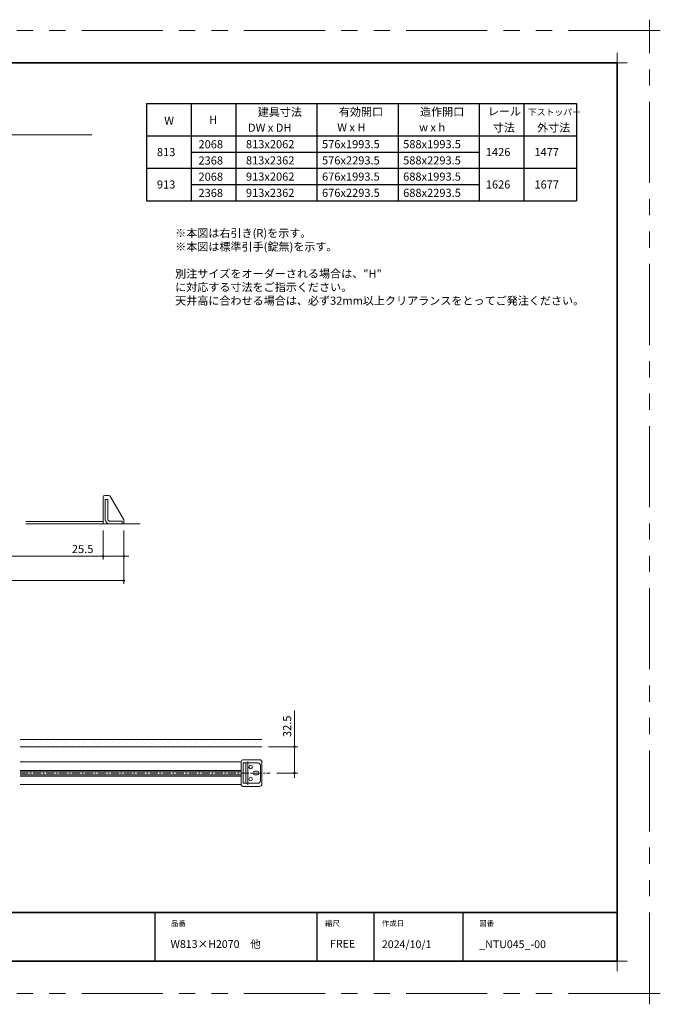
# Model space of a CAD drawing. Extents: x -60839 to -58226, y 2022 to 3236.
# Drawn here: x -59922 to -59132, y 2022 to 3236 of the extents above; entities that cross this region are included whole.
import ezdxf

# ---------------------------------------------------------------- set-up
doc = ezdxf.new("R2010")
doc.units = 0
doc.header["$LTSCALE"] = 80
doc.header["$MEASUREMENT"] = 0
doc.linetypes.add('CENTER', pattern=[2, 1.25, -0.25, 0.25, -0.25])
doc.linetypes.add('PHANTOM', pattern=[2.5, 1.25, -0.25, 0.25, -0.25, 0.25, -0.25])
doc.layers.get('0').update_dxf_attribs({"linetype": 'CONTINUOUS'})
doc.layers.get('DEFPOINTS').update_dxf_attribs({"linetype": 'CONTINUOUS'})
for name, color, linetype, lineweight in [('ハッチング', 6, 'CONTINUOUS', 9), ('一般', 7, 'CONTINUOUS', 15), ('中心線', 3, 'CENTER', 9), ('図面枠', 7, 'CONTINUOUS', 35), ('寸法線', 3, 'CONTINUOUS', 13), ('線(水)', 4, 'CONTINUOUS', 9), ('線(白)', 7, 'CONTINUOUS', 30), ('線(黄)', 2, 'CONTINUOUS', 15)]:
    doc.layers.add(name, color=color, linetype=linetype, lineweight=lineweight)
doc.layers.add('陰線', color=4, linetype='PHANTOM', lineweight=9, plot=False)
doc.styles.add('sanwa1', font='romans.shx', dxfattribs={"height": 10, "bigfont": 'extfont2.shx'})
doc.dimstyles.new('sanwa1', dxfattribs={"dimscale": 0.05, "dimtxt": 10, "dimasz": 45, "dimexe": 20, "dimexo": 20, "dimgap": 30, "dimtad": 1, "dimdsep": 46, "dimtxsty": 'sanwa1', "dimblk1": 'DOT', "dimblk2": 'DOT', "dimsah": 1, "dimcen": 0.15, "dimclrd": 256, "dimclre": 256, "dimclrt": 256, "dimadec": 0, "dimazin": 0, "dimtfac": 1, "dimtix": 1, "dimtmove": 0, "dimatfit": 0, "dimldrblk": 'DOT', "dimfxl": 1, "dimtolj": 1, "dimtzin": 0, "dimlwd": 13, "dimlwe": 13, "dimarcsym": 1})

# ---------------------------------------------------------------- blocks, each defined once
blk = doc.blocks.new('_DOT')
at = {"color": 0, "linetype": 'ByBlock'}
blk.add_line((-0.5, 0), (-1, 0), dxfattribs=at)
at = {"color": 0, "linetype": 'ByBlock', "const_width": 0.5}
blk.add_lwpolyline([(-0.25, 0, 1), (0.25, 0, 1)], format="xyb", close=True, dxfattribs=at)
blk = doc.blocks.new('*D5')
at = {"layer": 'DEFPOINTS', "color": 0, "transparency": 16777216}
for p in [(-59623, 2339.3), (-59612.7, 2306.8), (-59583, 2306.8)]:
    blk.add_point(p, dxfattribs=at)
at = {"layer": '寸法線', "transparency": 16777216}
for p, q in [((-59583, 2342.3), (-59583, 2383.8)), ((-59615, 2339.3), (-59579, 2339.3)), ((-59583, 2306.8), (-59583, 2339.3)), ((-59604.7, 2306.8), (-59579, 2306.8)), ((-59583, 2303.8), (-59583, 2300.8))]:
    blk.add_line(p, q, dxfattribs=at)
at = {"layer": '寸法線', "transparency": 16777216, "xscale": 3, "yscale": 3, "zscale": 3}
for p, rotation in [((-59583, 2339.3), 270), ((-59583, 2306.8), 90)]:
    blk.add_blockref('_DOT', p, dxfattribs=dict(at, rotation=rotation))
at = {"layer": '寸法線', "transparency": 16777216, "insert": (-59592, 2364.5), "char_height": 10, "attachment_point": 5, "rotation": 90, "style": 'sanwa1', "bg_fill": 3, "box_fill_scale": 1.25, "bg_fill_color": 9, "bg_fill_true_color": 13158600, "bg_fill_transparency": 0}
blk.add_mtext('\\A1;32.5', dxfattribs=at)
blk = doc.blocks.new('*D29')
at = {"layer": 'DEFPOINTS', "color": 0, "transparency": 16777216}
for p in [(-59818.8, 2614.2), (-60168.2, 2607.7), (-59818.8, 2574.2)]:
    blk.add_point(p, dxfattribs=at)
at = {"layer": '寸法線', "transparency": 16777216}
for p, q in [((-60168.2, 2599.7), (-60168.2, 2570.2)), ((-59818.8, 2606.2), (-59818.8, 2570.2)), ((-60165.2, 2574.2), (-59821.8, 2574.2))]:
    blk.add_line(p, q, dxfattribs=at)
at = {"layer": '寸法線', "transparency": 16777216, "xscale": 3, "yscale": 3, "zscale": 3, "rotation": 180}
blk.add_blockref('_DOT', (-60168.2, 2574.2), dxfattribs=at)
at = {"layer": '寸法線', "transparency": 16777216, "xscale": 3, "yscale": 3, "zscale": 3}
blk.add_blockref('_DOT', (-59818.8, 2574.2), dxfattribs=at)
at = {"layer": '寸法線', "transparency": 16777216, "insert": (-59993.5, 2583.2), "char_height": 10, "attachment_point": 5, "style": 'sanwa1'}
blk.add_mtext('\\A1;{\\C3;レール寸法}', dxfattribs=at)
blk = doc.blocks.new('*D30')
at = {"layer": 'DEFPOINTS', "color": 0, "transparency": 16777216}
for p in [(-59818.8, 2614.2), (-59793.3, 2614.2), (-59818.8, 2574.2)]:
    blk.add_point(p, dxfattribs=at)
at = {"layer": '寸法線', "transparency": 16777216}
for p, q in [((-59818.8, 2606.2), (-59818.8, 2570.2)), ((-59793.3, 2606.2), (-59793.3, 2570.2)), ((-59821.8, 2574.2), (-59863.3, 2574.2)), ((-59793.3, 2574.2), (-59818.8, 2574.2)), ((-59790.3, 2574.2), (-59787.3, 2574.2))]:
    blk.add_line(p, q, dxfattribs=at)
at = {"layer": '寸法線', "transparency": 16777216, "xscale": 3, "yscale": 3, "zscale": 3}
blk.add_blockref('_DOT', (-59818.8, 2574.2), dxfattribs=at)
at = {"layer": '寸法線', "transparency": 16777216, "xscale": 3, "yscale": 3, "zscale": 3, "rotation": 180}
blk.add_blockref('_DOT', (-59793.3, 2574.2), dxfattribs=at)
at = {"layer": '寸法線', "transparency": 16777216, "insert": (-59844.1, 2583.2), "char_height": 10, "attachment_point": 5, "style": 'sanwa1'}
blk.add_mtext('\\A1;25.5', dxfattribs=at)
blk = doc.blocks.new('*D32')
at = {"layer": 'DEFPOINTS', "color": 0, "transparency": 16777216}
for p in [(-60193.7, 2614.2), (-59793.3, 2614.2), (-60193.7, 2544.2)]:
    blk.add_point(p, dxfattribs=at)
at = {"layer": '寸法線', "transparency": 16777216}
for p, q in [((-60193.7, 2606.2), (-60193.7, 2540.2)), ((-59793.3, 2606.2), (-59793.3, 2540.2)), ((-59796.3, 2544.2), (-60190.7, 2544.2))]:
    blk.add_line(p, q, dxfattribs=at)
at = {"layer": '寸法線', "transparency": 16777216, "xscale": 3, "yscale": 3, "zscale": 3, "rotation": 180}
blk.add_blockref('_DOT', (-60193.7, 2544.2), dxfattribs=at)
at = {"layer": '寸法線', "transparency": 16777216, "xscale": 3, "yscale": 3, "zscale": 3}
blk.add_blockref('_DOT', (-59793.3, 2544.2), dxfattribs=at)
at = {"layer": '寸法線', "transparency": 16777216, "insert": (-59993.5, 2553.2), "char_height": 10, "attachment_point": 5, "style": 'sanwa1'}
blk.add_mtext('\\A1;下ストッパー外寸法', dxfattribs=at)
blk = doc.blocks.new('グループ-13-1')
at = {"layer": '一般', "color": 7, "linetype": 'Continuous', "lineweight": 5}
for p, q in [((12408.3, -2805.9), (12408.3, -2673.1)), ((12341.9, -2739.5), (12474.7, -2739.5))]:
    blk.add_line(p, q, dxfattribs=at)

msp = doc.modelspace()

# ---------------------------------------------------------------- hatches: boundary and pattern name
at = {"layer": 'ハッチング'}
h = msp.add_hatch(dxfattribs=at)
h.set_pattern_fill('DOTS', color=256, scale=60, angle=45, style=0)
h.set_pattern_definition([(45, (18.125, 0), (-1.32582521, 3.97747564), [0, -3.75])])
h.paths.add_polyline_path([(-59623.019, 2348.2802), (-59921.269, 2348.2802), (-59921.269, 2339.2802), (-59623.019, 2339.2802)])

# ---------------------------------------------------------------- linework, layer by layer
for p, q in [((-59755.2415, 2134.8457), (-59755.2415, 2074.8457)), ((-59555.2415, 2134.8457), (-59555.2415, 2074.8457)), ((-59485.2415, 2134.8457), (-59485.2415, 2074.8457)), ((-59375.2415, 2134.8457), (-59375.2415, 2074.8457))]:
    msp.add_line(p, q)
at = {"layer": 'DEFPOINTS', "linetype": 'Continuous', "lineweight": 5}
for p, q in [((-59185.2415, 3170.3958), (-59185.2415, 3195.2955)), ((-59197.6913, 3182.8457), (-59172.7916, 3182.8457)), ((-59185.2415, 2062.3958), (-59185.2415, 2087.2955)), ((-59197.6913, 2074.8457), (-59172.7916, 2074.8457))]:
    msp.add_line(p, q, dxfattribs=at)
at = {"layer": '図面枠'}
for p, q in [((-59185.2415, 3182.8457), (-60785.2415, 3182.8457)), ((-59185.2415, 2074.8457), (-59185.2415, 3182.8457)), ((-60785.2415, 2134.8457), (-59185.2415, 2134.8457)), ((-60785.2415, 2074.8457), (-59185.2415, 2074.8457))]:
    msp.add_line(p, q, dxfattribs=at)
at = {"layer": '線(水)', "ltscale": 3}
for p, q in [((-59816.8497, 2649.2345), (-59812.2868, 2649.2345)), ((-59818.8497, 2614.2345), (-59818.8497, 2647.2345)), ((-59816.3497, 2644.2345), (-59813.1497, 2644.2345)), ((-59816.3497, 2644.2345), (-59816.3497, 2620.4345)), ((-59813.1497, 2644.2345), (-59813.1497, 2620.4345)), ((-59793.7516, 2620.1307), (-59809.6887, 2647.7345)), ((-59793.3497, 2614.2345), (-59818.8497, 2614.2345)), ((-59810.1497, 2617.4345), (-59795.3497, 2617.4345)), ((-59810.1497, 2614.2345), (-59795.3497, 2614.2345)), ((-59795.3497, 2617.4345), (-59795.3497, 2614.2345)), ((-59793.3497, 2614.2345), (-59793.3497, 2618.6307)), ((-59648.519, 2320.579), (-59921.269, 2320.579)), ((-59648.519, 2321.2802), (-59648.519, 2292.2802)), ((-59646.519, 2323.2802), (-59626.019, 2323.2802)), ((-59640.4561, 2320.9664), (-59640.4561, 2292.3195)), ((-59623.019, 2293.2802), (-59623.019, 2320.2802)), ((-59921.269, 2310.079), (-59648.519, 2310.079)), ((-59921.269, 2308.429), (-59648.519, 2308.429)), ((-59628.019, 2319.2802), (-59646.019, 2319.2802)), ((-59646.019, 2319.2802), (-59646.019, 2294.2802)), ((-59642.819, 2319.2802), (-59642.819, 2294.2802)), ((-59629.019, 2309.0302), (-59632.019, 2309.0302)), ((-59625.019, 2316.2802), (-59625.019, 2297.2802)), ((-59921.269, 2304.729), (-59648.519, 2304.729)), ((-59921.269, 2303.0791), (-59648.519, 2303.0791)), ((-59629.019, 2304.5302), (-59632.019, 2304.5302)), ((-59648.519, 2292.579), (-59921.269, 2292.579)), ((-59646.519, 2290.2802), (-59626.019, 2290.2802)), ((-59628.019, 2294.2802), (-59646.019, 2294.2802))]:
    msp.add_line(p, q, dxfattribs=at)
at = {"layer": '線(水)'}
msp.add_line((-59914.1617, 2617.2345), (-59818.8497, 2617.2345), dxfattribs=at)
at = {"layer": '線(水)', "ltscale": 3}
for centre in [(-59637.019, 2314.2802), (-59637.019, 2299.2802)]:
    msp.add_circle(centre, 2.25, dxfattribs=at)
for centre, radius, start, end in [((-59816.8497, 2647.2345), 2, 90, 180), ((-59812.2868, 2646.2345), 3, 30, 90), ((-59810.1497, 2620.4345), 6.2, 180, 270.000004), ((-59810.1497, 2620.4345), 3, 180, 270.000003), ((-59796.3497, 2618.6307), 3, 0, 30), ((-59646.519, 2321.2802), 2, 90, 180), ((-59626.019, 2320.2802), 3, 0, 90), ((-59632.019, 2306.7802), 2.25, 90, 270), ((-59629.019, 2306.7802), 2.25, 270, 90), ((-59628.019, 2316.2802), 3, 0, 90), ((-59628.019, 2297.2802), 3, 270, 0), ((-59646.519, 2292.2802), 2, 180, 270), ((-59626.019, 2293.2802), 3, 270, 0)]:
    msp.add_arc(centre, radius, start, end, dxfattribs=at)
at = {"layer": '線(白)', "ltscale": 3}
for p, q in [((-59765.2415, 3132.8457), (-59765.2415, 3012.8457)), ((-59765.2415, 3132.8457), (-59235.2415, 3132.8457)), ((-59710.2415, 3132.8457), (-59710.2415, 3012.8457)), ((-59655.2415, 3132.8457), (-59655.2415, 3012.8457)), ((-59555.2415, 3132.8457), (-59555.2415, 3012.8457)), ((-59455.2415, 3132.8457), (-59455.2415, 3012.8457)), ((-59355.2415, 3132.8457), (-59355.2415, 3012.8457)), ((-59300.2415, 3132.8457), (-59300.2415, 3012.8457)), ((-59235.2415, 3132.8457), (-59235.2415, 3012.8457)), ((-59765.2415, 3092.8457), (-59235.2415, 3092.8457)), ((-59710.2415, 3072.8457), (-59355.2415, 3072.8457)), ((-59765.2415, 3052.8457), (-59235.2415, 3052.8457)), ((-59710.2415, 3032.8457), (-59355.2415, 3032.8457)), ((-59765.2415, 3012.8457), (-59235.2415, 3012.8457))]:
    msp.add_line(p, q, dxfattribs=at)
at = {"layer": '線(白)'}
msp.add_line((-59300.2415, 3132.8457), (-59300.2415, 3012.8457), dxfattribs=at)
at = {"layer": '線(黄)', "ltscale": 3}
for p, q in [((-60064.1617, 3094.2345), (-59832.6863, 3094.2345)), ((-59914.1617, 2614.2345), (-59773.3497, 2614.2345)), ((-59921.269, 2348.2802), (-59623.019, 2348.2802)), ((-59921.269, 2339.2802), (-59623.019, 2339.2802))]:
    msp.add_line(p, q, dxfattribs=at)
at = {"layer": '陰線'}
for p, q in [((-59145.2415, 3222.8457), (-60825.2415, 3222.8457)), ((-59145.2415, 2034.8457), (-59145.2415, 3222.8457)), ((-59145.2415, 2034.8457), (-60825.2415, 2034.8457))]:
    msp.add_line(p, q, dxfattribs=at)

# ---------------------------------------------------------------- block references
at = {"layer": '陰線', "color": 7, "xscale": 0.2, "yscale": 0.2, "zscale": 0.2}
for p in [(-61626.9065, 3770.7457), (-61626.9065, 2582.7457)]:
    msp.add_blockref('グループ-13-1', p, dxfattribs=at)

# ---------------------------------------------------------------- texts
at = {"layer": '図面枠', "linetype": 'Continuous', "style": 'sanwa1'}
for s, p in [('W813×H2070\u3000他', (-59735.7366, 2091.1039)), ('2024/10/1', (-59475.2415, 2090.8457)), ('_NTU045_-00', (-59355.2062, 2090.8457))]:
    msp.add_text(s, height=9.6, dxfattribs=at).set_placement(p)
at = {"layer": '図面枠', "char_height": 6.72, "attachment_point": 1, "line_spacing_factor": 2.243545, "style": 'sanwa1'}
for s, insert in [('品番', (-59735.2415, 2124.8457)), ('{\\f小塚ゴシック Pr6N M|b0|i0|c128|p0;縮尺}', (-59545.2415, 2124.8457)), ('{\\f小塚ゴシック Pr6N M|b0|i0|c128|p0;作成日}', (-59475.2415, 2124.8457)), ('図番', (-59355.2415, 2124.8457))]:
    msp.add_mtext(s, dxfattribs=dict(at, insert=insert))
at = {"layer": '図面枠', "linetype": 'Continuous', "insert": (-59539.1133, 2101.0928), "char_height": 9.6, "attachment_point": 1, "line_spacing_factor": 1.164105, "style": 'sanwa1'}
msp.add_mtext('FREE', dxfattribs=at)
at = {"layer": '線(黄)', "ltscale": 3, "style": 'sanwa1'}
for s, height, p in [('建具寸法', 10, (-59628.2424, 3117.215)), ('有効開口', 10, (-59528.2566, 3117.5688)), ('造作開口', 10, (-59428.2566, 3117.5688)), ('レール', 10, (-59344.5886, 3118.04)), ('下ストッパー', 8, (-59295.2397, 3118.04)), ('W', 10, (-59743.4941, 3106.6022)), ('H', 10, (-59688.103, 3107.5832)), ('寸法', 10, (-59338.4605, 3098.0211)), ('外寸法', 10, (-59283.8005, 3098.0211)), ('DW x DH', 10, (-59640.2393, 3097.886)), ('W x H', 10, (-59530.2337, 3098.3107)), ('w x h', 10, (-59429.2963, 3098.3107)), ('2068', 10, (-59701.3018, 3077.4594)), ('813x2062', 10, (-59642.8015, 3077.5613)), ('576x1993.5', 10, (-59548.9777, 3077.5613)), ('588x1993.5', 10, (-59448.9777, 3077.5613)), ('813', 10, (-59752.5531, 3067.8171)), ('1426', 10, (-59347.085, 3067.8533)), ('1477', 10, (-59287.1349, 3067.8533)), ('2368', 10, (-59701.3018, 3057.4594)), ('813x2362', 10, (-59642.8015, 3057.5613)), ('576x2293.5', 10, (-59548.9777, 3057.5613)), ('588x2293.5', 10, (-59448.9777, 3057.5613)), ('913', 10, (-59752.5531, 3027.8171)), ('2068', 10, (-59701.3018, 3037.4594)), ('913x2062', 10, (-59642.8015, 3037.5613)), ('676x1993.5', 10, (-59548.9777, 3037.5613)), ('688x1993.5', 10, (-59448.9777, 3037.5613)), ('1626', 10, (-59347.085, 3027.8533)), ('1677', 10, (-59287.1349, 3027.8533)), ('2368', 10, (-59701.3018, 3017.4594)), ('913x2362', 10, (-59642.8015, 3017.5613)), ('676x2293.5', 10, (-59548.9777, 3017.5613)), ('688x2293.5', 10, (-59448.9777, 3017.5613))]:
    msp.add_text(s, height=height, dxfattribs=at).set_placement(p)
at = {"layer": '線(黄)', "ltscale": 3, "insert": (-59730.0654, 2977.8548), "char_height": 10, "attachment_point": 1, "style": 'sanwa1'}
msp.add_mtext_dynamic_manual_height_columns('※本図は右引き(R)を示す。\\P※本図は標準引手(錠無)を示す。\\P\\P別注サイズをオーダーされる場合は、"H"{\\fMS Gothic|b1|i0|c128|p49; }に対応する寸法をご指示ください。\\P天井高に合わせる場合は、必ず32mm以上クリアランスをとってご発注ください。', width=460.387615, gutter_width=70, heights=[98.3], dxfattribs=at)

# ---------------------------------------------------------------- dimensions: what is measured, and where the dimension line sits
at = {"layer": '寸法線'}
for base, p1, p2, text, picture, middle in [((-60193.6606, 2544.2345), (-59793.3497, 2614.2345), (-60193.6606, 2614.2345), '下ストッパー外寸法', '*D32', (-59993.5052, 2553.2345)), ((-59818.8497, 2574.2345), (-60168.1606, 2607.7345), (-59818.8497, 2614.2345), '{\\C3;レール寸法}', '*D29', (-59993.5052, 2583.2345))]:
    dim = msp.add_linear_dim(base=base, p1=p1, p2=p2, text=text, dimstyle='sanwa1', override={"dimscale": 1, "dimtxt": 8, "dimasz": 3, "dimexe": 4, "dimexo": 8, "dimgap": 4, "dimlwd": -1, "dimlwe": -1}, dxfattribs=at)
    dim.commit()
    dim.dimension.update_dxf_attribs({"geometry": picture, "text_midpoint": middle})
dim = msp.add_linear_dim(base=(-59818.8497, 2574.2345), p1=(-59793.3497, 2614.2345), p2=(-59818.8497, 2614.2345), dimstyle='sanwa1', override={"dimscale": 1, "dimtxt": 8, "dimasz": 3, "dimexe": 4, "dimexo": 8, "dimgap": 4, "dimtix": 0, "dimlwd": -1, "dimlwe": -1}, dxfattribs=at)
dim.commit()
dim.dimension.update_dxf_attribs({"geometry": '*D30', "text_midpoint": (-59844.0878, 2583.2345)})

# ---------------------------------------------------------------- next in the draw order: dimensions: what is measured, and where the dimension line sits
dim = msp.add_linear_dim(base=(-59583.019, 2306.7802), p1=(-59623.019, 2339.2802), p2=(-59612.7463, 2306.7802), angle=90, dimstyle='sanwa1', override={"dimscale": 1, "dimtxt": 8, "dimasz": 3, "dimexe": 4, "dimexo": 8, "dimgap": 4, "dimjust": 1, "dimtix": 0, "dimtfill": 1, "dimlwd": -1, "dimlwe": -1}, dxfattribs=at)
dim.commit()
dim.dimension.update_dxf_attribs({"geometry": '*D5', "text_midpoint": (-59592.019, 2364.5183)})

# ---------------------------------------------------------------- next in the draw order: linework, layer by layer
at = {"layer": '中心線', "ltscale": 0.1}
msp.add_line((-59921.269, 2306.7802), (-59612.7463, 2306.7802), dxfattribs=at)

doc.saveas('drawing.dxf')
